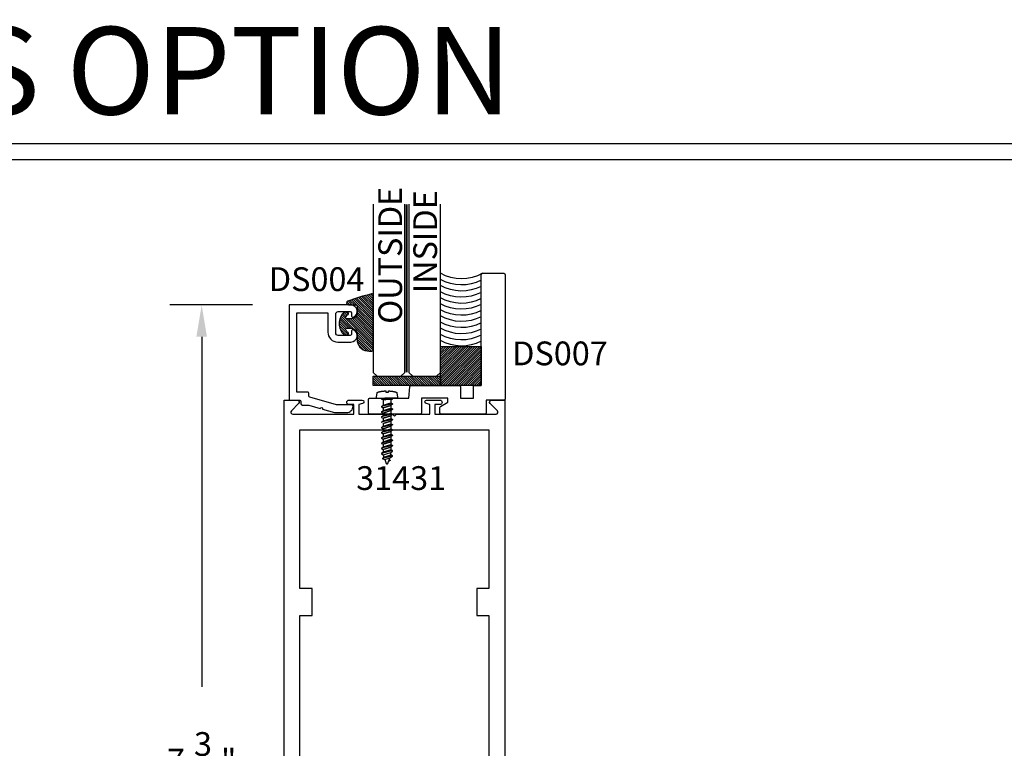
# Model space of a CAD drawing. Units: inches. Extents: x 85.2 to 163.1, y 517.9 to 552.6.
# Drawn here: x 100.3 to 108.1, y 540.3 to 546 of the extents above; entities that cross this region are included whole.
import ezdxf

# ---------------------------------------------------------------- set-up
doc = ezdxf.new("R2010")
doc.units = ezdxf.units.IN
doc.header["$LTSCALE"] = 0.5
doc.header["$MEASUREMENT"] = 0
doc.linetypes.add('HIDDEN2', pattern=[0.1875, 0.125, -0.0625])
for name, color, linetype in [('Arcadia-Dim', 4, 'Continuous'), ('Arcadia-Hidden', 1, 'HIDDEN2'), ('Arcadia-Profile', 5, 'Continuous'), ('Arcadia-Shade', 8, 'Continuous'), ('Arcadia-Text', 3, 'Continuous')]:
    doc.layers.add(name, color=color, linetype=linetype)
doc.styles.get("Standard").update_dxf_attribs({"font": 'ARIALN.TTF'})
doc.dimstyles.get("Standard").update_dxf_attribs({"dimscale": 0, "dimtxt": 0.046875, "dimasz": 0.0625, "dimexe": 0.0625, "dimexo": 0.0625, "dimgap": 0.09, "dimtad": 0, "dimtih": 1, "dimtoh": 1, "dimdec": 4, "dimzin": 0, "dimdsep": 46, "dimlunit": 4, "dimtxsty": 'Standard', "dimcen": 0.046875, "dimadec": 0, "dimazin": 0, "dimtfac": 1, "dimtdec": 4, "dimtofl": 0, "dimtmove": 0, "dimatfit": 3, "dimfxl": 1, "dimtolj": 1, "dimtzin": 0, "dimarcsym": 0})

# ---------------------------------------------------------------- blocks, each defined once
blk = doc.blocks.new('E-150MOD')
at = {"layer": 'Arcadia-Shade', "lineweight": -3}
h = blk.add_hatch(dxfattribs=at)
h.set_pattern_fill('ANSI31', color=256, scale=0.1, style=0)
h.set_pattern_definition([(45, (-0.138567264803946, 0.0239117308240513), (-0.008838834764831844, 0.008838834764831846), [])])
edge = h.paths.add_edge_path()
edge.add_line((0.2307305913625512, 0.1184704544556859), (0.202291955919371, 0.1184704544556872))
edge.add_arc((0.2022919559193711, 0.1278042520424739), 0.009333797586786735, 126.6780053634676, 269.9999999999995, ccw=False)
edge.add_arc((0.1429581583326799, 0.207470454455787), 0.09000000000002364, 306.6780053633725, 323.576426357604)
edge.add_arc((0.2073301242805562, 0.1599704544556878), 0.009999999999998828, 323.5764263576871, 450.0000000000202)
edge.add_line((0.2073301242805527, 0.1699704544556866), (0.1749999999999971, 0.169970454455686))
edge.add_arc((0.1749999999999987, 0.1199704544556874), 0.04999999999999859, 90.00000000000178, 180.0000000000028)
edge.add_line((0.1250000000000001, 0.119970454455685), (0.1250000000000007, 0.06590494055066065))
edge.add_arc((0.03705936094815594, 0.07866866056669672), 0.08886207596885527, 266.2190256176107, 351.74174670046614, ccw=False)
edge.add_line((0.0311995675385823, -0.009999999999998004), (0.01000000000000151, -0.01))
edge.add_arc((0.01000000000000075, 7.528699885739343e-16), 0.01000000000000075, 180.0000000000043, 270.0000000000043, ccw=False)
edge.add_line((0, 0), (0, 0.4305641256404996))
edge.add_arc((0.009999999999999003, 0.4305641256405004), 0.009999999999999003, 77.99937774415321, 180.0000000000044, ccw=False)
edge.add_arc((-0.3507727045260797, -1.107357734935953), 1.589668855323815, 69.71688305471389, 76.80556558053468, ccw=False)
edge.add_arc((0.1947457635950655, 0.3698040499677627), 0.01500000000000086, -90.00000000001302, 68.26389573529048, ccw=False)
edge.add_line((0.1947457635950621, 0.3548040499677619), (0.1349999999999979, 0.3548040499677614))
edge.add_arc((0.1349999999999979, 0.3448040499677614), 0.01000000000000001, 90, 180)
edge.add_line((0.1249999999999979, 0.3448040499677614), (0.1250000000000001, 0.2949704544556848))
edge.add_arc((0.1750000000000003, 0.2949704544556861), 0.05000000000000021, 180.0000000000014, 270.0000000000005)
edge.add_line((0.1750000000000007, 0.2449704544556859), (0.2073301242805527, 0.2449704544556874))
edge.add_arc((0.2073301242805421, 0.2549704544556661), 0.009999999999978748, 270.0000000000609, 396.4235736423736)
edge.add_arc((0.1429581583325789, 0.2074704544556889), 0.09000000000000104, 36.42357364230737, 53.32199463653551)
edge.add_arc((0.2022919559193708, 0.2871366568689003), 0.009333797586788007, 89.99999999999858, 233.3219946365503, ccw=False)
edge.add_line((0.202291955919371, 0.2964704544556884), (0.2307305913625512, 0.2964704544556882))
edge.add_arc((0.1429581583325827, 0.2074704544556871), 0.1250000000000021, -45.39787468375329, 45.39787468375329, ccw=False)
at = {"layer": 'Arcadia-Profile'}
blk.add_lwpolyline([(0.2307305913625512, 0.1184704544556859), (0.202291955919371, 0.1184704544556872, -0.7220322426225168), (0.1967167169756805, 0.1352900043835457, 0.07386718171687884), (0.215376620024047, 0.1540329544556911, 0.6153459029250179), (0.2073301242805527, 0.1699704544556866), (0.1749999999999971, 0.169970454455686, 0.4142135623731001), (0.1250000000000001, 0.119970454455685), (0.1250000000000007, 0.06590494055066065, -0.3915067863019581), (0.0311995675385823, -0.009999999999998004), (0.01000000000000151, -0.01, -0.414213562373095), (0, 0), (0, 0.4305641256404996, -0.4769788655072018), (0.01207922313892607, 0.4403455790671917, -0.03094007962028958), (0.2003007460826568, 0.3837375409001378, -0.8262721402126099), (0.1947457635950621, 0.3548040499677619), (0.1349999999999979, 0.3548040499677614, 0.414213562373095), (0.1249999999999979, 0.3448040499677614), (0.1250000000000001, 0.2949704544556848, 0.41421356237309), (0.1750000000000007, 0.2449704544556859), (0.2073301242805527, 0.2449704544556874, 0.6153459029248967), (0.2153766200240104, 0.2609079544556595, 0.07386718171686407), (0.1967167169756818, 0.2796509045278258, -0.7220322426226498), (0.202291955919371, 0.2964704544556884), (0.2307305913625512, 0.2964704544556882, -0.418287269326214)], format="xyb", close=True, dxfattribs=at)
blk = doc.blocks.new('AssemblyScrew1')
at = {"layer": 'Arcadia-Hidden', "lineweight": -3}
for p, q in [((-0.5189193811606856, 3.999999876214133e-06), (-0.518898938612665, 0.0005055999998830885)), ((-0.518898938612665, -0.0004976000000169734), (-0.5189193811606856, 3.999999876214133e-06)), ((-0.518898938612665, 0.0005055999998830885), (-0.51883774652066, 0.001003999999966254)), ((-0.51883774652066, 0.001003999999966254), (-0.5187362105606894, 0.001495999999974629)), ((-0.5187362105606894, 0.001495999999974629), (-0.5185950040006446, 0.001977599999918311)), ((-0.5185950040006446, 0.001977599999918311), (-0.5184150631606599, 0.002446399999939786)), ((-0.5184150631606599, 0.002446399999939786), (-0.5181975807606705, 0.002898799999911716)), ((-0.5181975807606705, 0.002898799999911716), (-0.51794399916065, 0.003332399999976587)), ((-0.51794399916065, 0.003332399999976587), (-0.5176559991606382, 0.003743599999893377)), ((-0.5176559991606382, 0.003743599999893377), (-0.5173354907606154, 0.004129999999918255)), ((-0.5173354907606154, 0.004129999999918255), (-0.5169845987607005, 0.004489199999966331)), ((-0.5169845987607005, 0.004489199999966331), (-0.5166056499606384, 0.004818799999952716)), ((-0.5166056499606384, 0.004818799999952716), (-0.5162011563606939, 0.005116399999906207)), ((-0.5162011563606939, 0.005116399999906207), (-0.5157737999606979, 0.005379999999945539)), ((-0.5157737999606979, 0.005379999999945539), (-0.5153264147606933, 0.005607599999962076)), ((-0.5153264147606933, 0.005607599999962076), (-0.5148619651606623, 0.005798399999889625)), ((-0.5148619651606623, 0.005798399999889625), (-0.4711150611606172, 0.02172119999988809)), ((-0.4922114091606886, 0.02429159999996955), (-0.5002884571606501, 0.01110279999988961)), ((-0.4921332891606767, 0.024409599999899), (-0.4922114091606886, 0.02429159999996955)), ((-0.4920472131606743, 0.02452239999990979), (-0.4921332891606767, 0.024409599999899)), ((-0.4919535891606301, 0.02462879999995948), (-0.4920472131606743, 0.02452239999990979)), ((-0.4918528611606234, 0.02472839999995813), (-0.4919535891606301, 0.02462879999995948)), ((-0.4917455091606371, 0.02482079999992948), (-0.4918528611606234, 0.02472839999995813)), ((-0.4916320411606989, 0.02490559999989728), (-0.4917455091606371, 0.02482079999992948)), ((-0.4915129971606689, 0.02498239999988527), (-0.4916320411606989, 0.02490559999989728)), ((-0.4913889411606647, 0.02505079999991722), (-0.4915129971606689, 0.02498239999988527)), ((-0.4912604691606361, 0.02511079999987942), (-0.4913889411606647, 0.02505079999991722)), ((-0.4911281811606614, 0.02516159999993306), (-0.4912604691606361, 0.02511079999987942)), ((-0.4909927171606796, 0.02520279999987451), (-0.4911281811606614, 0.02516159999993306)), ((-0.4908547091606579, 0.02523519999988366), (-0.4909927171606796, 0.02520279999987451)), ((-0.4907148211606795, 0.02525759999991806), (-0.4908547091606579, 0.02523519999988366)), ((-0.4905737171606575, 0.02527039999995395), (-0.4907148211606795, 0.02525759999991806)), ((-0.4904320611606749, 0.02527319999990141), (-0.4905737171606575, 0.02527039999995395)), ((-0.4902905371606607, 0.0252667999999403), (-0.4904320611606749, 0.02527319999990141)), ((-0.4901498051606268, 0.02525039999989076), (-0.4902905371606607, 0.0252667999999403)), ((-0.4900105451606578, 0.02522399999998015), (-0.4901498051606268, 0.02525039999989076)), ((-0.4898734091606798, 0.02518839999993361), (-0.4900105451606578, 0.02522399999998015)), ((-0.4897390571607048, 0.02514359999997851), (-0.4898734091606798, 0.02518839999993361)), ((-0.4896081211606997, 0.02508919999991122), (-0.4897390571607048, 0.02514359999997851)), ((-0.4894812251606595, 0.02502639999988787), (-0.4896081211606997, 0.02508919999991122)), ((-0.4893589771606912, 0.02495479999993222), (-0.4894812251606595, 0.02502639999988787)), ((-0.4892419491606574, 0.02487479999990683), (-0.4893589771606912, 0.02495479999993222)), ((-0.4891307011606614, 0.02478719999987788), (-0.4892419491606574, 0.02487479999990683)), ((-0.4890257651607044, 0.02469199999995908), (-0.4891307011606614, 0.02478719999987788)), ((-0.488927637160657, 0.02458959999989929), (-0.4890257651607044, 0.02469199999995908)), ((-0.4888367811606713, 0.0244807999998784), (-0.488927637160657, 0.02458959999989929)), ((-0.4887536291606693, 0.0243663999999626), (-0.4888367811606713, 0.0244807999998784)), ((-0.4886785811606842, 0.02424599999994825), (-0.4887536291606693, 0.0243663999999626)), ((-0.4844227571607007, 0.01687759999992977), (-0.4886785811606842, 0.02424599999994825)), ((-0.4830645651607028, -0.01736400000004323), (-0.4711150611606172, 0.02172119999988809)), ((-0.4548964611606721, 0.04316919999996571), (-0.475253021160654, -0.03642920000004324)), ((-0.4711150611606172, 0.02172119999988809), (-0.4579797011606388, 0.04316919999996571)), ((-0.4645679011606489, -0.02409600000009959), (-0.447773341160655, 0.03083639999988463)), ((-0.4579797011606388, 0.04316919999996571), (-0.4548964611606721, 0.04316919999996571)), ((-0.4548964611606721, 0.04316919999996571), (-0.447773341160655, 0.03083639999988463)), ((-0.447773341160655, 0.03083639999988463), (-0.4272184611606917, 0.03083639999988463)), ((-0.4460712611606823, -0.03082840000001852), (-0.4272184611606917, 0.03083639999988463)), ((-0.4137866611606569, 0.04316919999996571), (-0.4358649011606417, -0.0431612000000996)), ((-0.4272184611606917, 0.03083639999988463), (-0.4168698611606487, 0.04316919999996571)), ((-0.4066635411606967, 0.03083639999988463), (-0.4255163411606304, -0.03082840000001852)), ((-0.4168698611606487, 0.04316919999996571), (-0.4137866611606569, 0.04316919999996571)), ((-0.4137866611606569, 0.04316919999996571), (-0.4066635411606967, 0.03083639999988463)), ((-0.3861086211607017, 0.03083639999988463), (-0.4066635411606967, 0.03083639999988463)), ((-0.3861086211607017, 0.03083639999988463), (-0.4049614211606354, -0.03082840000001852)), ((-0.4049614211606354, -0.03082840000001852), (-0.3861086211607017, 0.03083639999988463)), ((-0.3726768211606668, 0.04316919999996571), (-0.3947551011606265, -0.0431612000000996)), ((-0.3757600611606904, 0.04316919999996571), (-0.3861086211607017, 0.03083639999988463)), ((-0.3844065411606721, -0.03082840000001852), (-0.3655537411606815, 0.03083639999988463)), ((-0.3726768211606668, 0.04316919999996571), (-0.3757600611606904, 0.04316919999996571)), ((-0.3655537411606815, 0.03083639999988463), (-0.3726768211606668, 0.04316919999996571)), ((-0.3449988211607433, 0.03083639999988463), (-0.3655537411607384, 0.03083639999988463)), ((-0.3449988211607433, 0.03083639999988463), (-0.363851621160677, -0.03082840000001852)), ((-0.363851621160677, -0.03082840000001852), (-0.3449988211607433, 0.03083639999988463)), ((-0.3315670211607085, 0.04316919999996571), (-0.3536453011606682, -0.0431612000000996)), ((-0.334650261160732, 0.04316919999996571), (-0.3449988211607433, 0.03083639999988463)), ((-0.3432967411607137, -0.03082840000001852), (-0.3244439411607232, 0.03083639999988463)), ((-0.3315670211607085, 0.04316919999996571), (-0.334650261160732, 0.04316919999996571)), ((-0.3244439411607232, 0.03083639999988463), (-0.3315670211607085, 0.04316919999996571)), ((-0.303889021160785, 0.03083639999988463), (-0.32444394116078, 0.03083639999988463)), ((-0.303889021160785, 0.03083639999988463), (-0.3227418211607187, -0.03082840000001852)), ((-0.3227418211607187, -0.03082840000001852), (-0.303889021160785, 0.03083639999988463)), ((-0.2904572211607501, 0.04316919999996571), (-0.3125355011607098, -0.0431612000000996)), ((-0.2935404611607737, 0.04316919999996571), (-0.303889021160785, 0.03083639999988463)), ((-0.3021869411607554, -0.03082840000001852), (-0.2833341411607648, 0.03083639999988463)), ((-0.2904572211607501, 0.04316919999996571), (-0.2935404611607737, 0.04316919999996571)), ((-0.2833341411607648, 0.03083639999988463), (-0.2904572211607501, 0.04316919999996571)), ((-0.2627792211608266, 0.03083639999988463), (-0.2833341411608217, 0.03083639999988463)), ((-0.2627792211608266, 0.03083639999988463), (-0.2816320211607604, -0.03082840000001852)), ((-0.2816320211607604, -0.03082840000001852), (-0.2627792211608266, 0.03083639999988463)), ((-0.2493474211607918, 0.04316919999996571), (-0.2714257011607515, -0.0431612000000996)), ((-0.2524306611608154, 0.04316919999996571), (-0.2627792211608266, 0.03083639999988463)), ((-0.2610771411607971, -0.03082840000001852), (-0.2422243411608065, 0.03083639999988463)), ((-0.2493474211607918, 0.04316919999996571), (-0.2524306611608154, 0.04316919999996571)), ((-0.2422243411608065, 0.03083639999988463), (-0.2493474211607918, 0.04316919999996571)), ((-0.2216694211608683, 0.03083639999988463), (-0.2422243411608633, 0.03083639999988463)), ((-0.2216694211608683, 0.03083639999988463), (-0.240522221160802, -0.03082840000001852)), ((-0.240522221160802, -0.03082840000001852), (-0.2216694211608683, 0.03083639999988463)), ((-0.2082376211608334, 0.04316919999996571), (-0.2303159011607931, -0.0431612000000996)), ((-0.211320861160857, 0.04316919999996571), (-0.2216694211608683, 0.03083639999988463)), ((-0.2199673411608387, -0.03082840000001852), (-0.2011145411608481, 0.03083639999988463)), ((-0.2082376211608334, 0.04316919999996571), (-0.211320861160857, 0.04316919999996571)), ((-0.2011145411608481, 0.03083639999988463), (-0.2082376211608334, 0.04316919999996571)), ((-0.1805596211608531, 0.03083639999988463), (-0.2011145411608481, 0.03083639999988463)), ((-0.1805596211608531, 0.03083639999988463), (-0.1994124211607868, -0.03082840000001852)), ((-0.1994124211607868, -0.03082840000001852), (-0.1805596211608531, 0.03083639999988463)), ((-0.1671278211608183, 0.04316919999996571), (-0.189206101160778, -0.0431612000000996)), ((-0.1702110611608418, 0.04316919999996571), (-0.1805596211608531, 0.03083639999988463)), ((-0.1788575411608235, -0.03082840000001852), (-0.160004741160833, 0.03083639999988463)), ((-0.1671278211608183, 0.04316919999996571), (-0.1702110611608418, 0.04316919999996571)), ((-0.160004741160833, 0.03083639999988463), (-0.1671278211608183, 0.04316919999996571)), ((-0.1394498211608948, 0.03083639999988463), (-0.1600047411608898, 0.03083639999988463)), ((-0.1394498211608948, 0.03083639999988463), (-0.1583026211608285, -0.03082840000001852)), ((-0.1583026211608285, -0.03082840000001852), (-0.1394498211608948, 0.03083639999988463)), ((-0.1260180211608599, 0.04316919999996571), (-0.1480963011608196, -0.0431612000000996)), ((-0.1291012611608835, 0.04316919999996571), (-0.1394498211608948, 0.03083639999988463)), ((-0.1377477411608652, -0.03082840000001852), (-0.1188949411608746, 0.03083639999988463)), ((-0.1260180211608599, 0.04316919999996571), (-0.1291012611608835, 0.04316919999996571)), ((-0.1188949411608746, 0.03083639999988463), (-0.1260180211608599, 0.04316919999996571)), ((-0.09834002116093643, 0.03083639999988463), (-0.1188949411609315, 0.03083639999988463)), ((-0.09834002116093643, 0.03083639999988463), (-0.1171928211608702, -0.03082840000001852)), ((-0.1171928211608702, -0.03082840000001852), (-0.09834002116093643, 0.03083639999988463)), ((-0.08490822116090158, 0.04316919999996571), (-0.1069865011608613, -0.0431612000000996)), ((-0.08799146116092516, 0.04316919999996571), (-0.09834002116093643, 0.03083639999988463)), ((-0.09663794116090685, -0.03082840000001852), (-0.07778514116091628, 0.03083639999988463)), ((-0.08490822116090158, 0.04316919999996571), (-0.08799146116092516, 0.04316919999996571)), ((-0.07778514116091628, 0.03083639999988463), (-0.08490822116090158, 0.04316919999996571)), ((-0.05723022116097809, 0.03083639999988463), (-0.07778514116097313, 0.03083639999988463)), ((-0.05723022116097809, 0.03083639999988463), (-0.07608302116091181, -0.03082840000001852)), ((-0.07608302116091181, -0.03082840000001852), (-0.05723022116097809, 0.03083639999988463)), ((-0.04379842116094324, 0.04316919999996571), (-0.06587670116090294, -0.0431612000000996)), ((-0.04688166116096681, 0.04316919999996571), (-0.05723022116097809, 0.03083639999988463)), ((-0.05552814116094851, -0.03082840000001852), (-0.03667534116095794, 0.03083639999988463)), ((-0.04379842116094324, 0.04316919999996571), (-0.04688166116096681, 0.04316919999996571)), ((-0.03667534116095794, 0.03083639999988463), (-0.04379842116094324, 0.04316919999996571)), ((-0.008633079999981419, 0.03083639999988463), (-0.03667534116095794, 0.03083639999988463)), ((-0.51883774652066, -0.000996000000100139), (-0.518898938612665, -0.0004976000000169734)), ((-0.5187362105606894, -0.001487600000018574), (-0.51883774652066, -0.000996000000100139)), ((-0.5185950040006446, -0.001969600000052196), (-0.5187362105606894, -0.001487600000018574)), ((-0.5184150631606599, -0.002438400000073671), (-0.5185950040006446, -0.001969600000052196)), ((-0.5181975807606705, -0.002890800000045601), (-0.5184150631606599, -0.002438400000073671)), ((-0.51794399916065, -0.003324400000110472), (-0.5181975807606705, -0.002890800000045601)), ((-0.5176559991606382, -0.003735600000027262), (-0.51794399916065, -0.003324400000110472)), ((-0.5173354907606154, -0.00412200000005214), (-0.5176559991606382, -0.003735600000027262)), ((-0.5169845987607005, -0.004481200000100216), (-0.5173354907606154, -0.00412200000005214)), ((-0.5166056499606384, -0.004810800000086601), (-0.5169845987607005, -0.004481200000100216)), ((-0.5162011563606939, -0.005108400000040092), (-0.5166056499606384, -0.004810800000086601)), ((-0.5157737999606979, -0.005372000000079424), (-0.5162011563606939, -0.005108400000040092)), ((-0.5153264147606933, -0.005599600000095961), (-0.5157737999606979, -0.005372000000079424)), ((-0.5148619651606623, -0.00579040000002351), (-0.5153264147606933, -0.005599600000095961)), ((-0.4830645651607028, -0.01736400000004323), (-0.5148619651606623, -0.00579040000002351)), ((-0.4783362611606208, -0.03642920000004324), (-0.4830645651607028, -0.01736400000004323)), ((-0.4749164611606602, -0.03642920000004324), (-0.4783362611606208, -0.03642920000004324)), ((-0.4645679011606489, -0.02409600000009959), (-0.4749164611606602, -0.03642920000004324)), ((-0.4460712611606823, -0.03082840000001852), (-0.4645679011606489, -0.02409600000009959)), ((-0.4389481411606653, -0.0431612000000996), (-0.4460712611606823, -0.03082840000001852)), ((-0.4358649011606417, -0.0431612000000996), (-0.4389481411606653, -0.0431612000000996)), ((-0.4255163411606304, -0.03082840000001852), (-0.4358649011606417, -0.0431612000000996)), ((-0.4049614211606354, -0.03082840000001852), (-0.4255163411606304, -0.03082840000001852)), ((-0.3978383411606501, -0.0431612000000996), (-0.4049614211606354, -0.03082840000001852)), ((-0.3947551011606265, -0.0431612000000996), (-0.3978383411606501, -0.0431612000000996)), ((-0.3947551011606265, -0.0431612000000996), (-0.3844065411606721, -0.03082840000001852)), ((-0.363851621160677, -0.03082840000001852), (-0.3844065411606721, -0.03082840000001852)), ((-0.3567285411606917, -0.0431612000000996), (-0.363851621160677, -0.03082840000001852)), ((-0.3536453011606682, -0.0431612000000996), (-0.3567285411606917, -0.0431612000000996)), ((-0.3536453011606682, -0.0431612000000996), (-0.3432967411607137, -0.03082840000001852)), ((-0.3227418211607187, -0.03082840000001852), (-0.3432967411607137, -0.03082840000001852)), ((-0.3156187411607334, -0.0431612000000996), (-0.3227418211607187, -0.03082840000001852)), ((-0.3125355011607098, -0.0431612000000996), (-0.3156187411607334, -0.0431612000000996)), ((-0.3125355011607098, -0.0431612000000996), (-0.3021869411607554, -0.03082840000001852)), ((-0.2816320211607604, -0.03082840000001852), (-0.3021869411607554, -0.03082840000001852)), ((-0.2745089411607751, -0.0431612000000996), (-0.2816320211607604, -0.03082840000001852)), ((-0.2714257011607515, -0.0431612000000996), (-0.2745089411607751, -0.0431612000000996)), ((-0.2714257011607515, -0.0431612000000996), (-0.2610771411607971, -0.03082840000001852)), ((-0.240522221160802, -0.03082840000001852), (-0.2610771411607971, -0.03082840000001852)), ((-0.2333991411608167, -0.0431612000000996), (-0.240522221160802, -0.03082840000001852)), ((-0.2303159011607931, -0.0431612000000996), (-0.2333991411608167, -0.0431612000000996)), ((-0.2303159011607931, -0.0431612000000996), (-0.2199673411608387, -0.03082840000001852)), ((-0.1994124211607868, -0.03082840000001852), (-0.2199673411607819, -0.03082840000001852)), ((-0.189206101160778, -0.0431612000000996), (-0.1922893411608015, -0.0431612000000996)), ((-0.189206101160778, -0.0431612000000996), (-0.1788575411608235, -0.03082840000001852)), ((-0.1583026211608285, -0.03082840000001852), (-0.1788575411608235, -0.03082840000001852)), ((-0.1511795411608432, -0.0431612000000996), (-0.1583026211608285, -0.03082840000001852)), ((-0.1480963011608196, -0.0431612000000996), (-0.1511795411608432, -0.0431612000000996)), ((-0.1480963011608196, -0.0431612000000996), (-0.1377477411608652, -0.03082840000001852)), ((-0.1171928211608702, -0.03082840000001852), (-0.1377477411608652, -0.03082840000001852)), ((-0.1100697411608849, -0.0431612000000996), (-0.1171928211608702, -0.03082840000001852)), ((-0.1069865011608613, -0.0431612000000996), (-0.1100697411608849, -0.0431612000000996)), ((-0.1069865011608613, -0.0431612000000996), (-0.09663794116090685, -0.03082840000001852)), ((-0.07608302116091181, -0.03082840000001852), (-0.09663794116090685, -0.03082840000001852)), ((-0.06895994116092652, -0.0431612000000996), (-0.07608302116091181, -0.03082840000001852)), ((-0.06587670116090294, -0.0431612000000996), (-0.06895994116092652, -0.0431612000000996)), ((-0.06587670116090294, -0.0431612000000996), (-0.05552814116094851, -0.03082840000001852)), ((-0.008633079999981419, -0.03082840000001852), (-0.05552814116089166, -0.03082840000001852))]:
    blk.add_line(p, q, dxfattribs=at)
blk.add_lwpolyline([(0.05727792000004683, 0.01245279999989179), (0.05718464000000267, 0.01445439999997689), (0.05707744000000048, 0.01645479999990584), (0.05695639999999003, 0.01845479999997224), (0.05682147999999643, 0.02045399999997244), (0.05667268000001968, 0.02245199999993019), (0.05651004000003468, 0.02444879999995919), (0.05633355999998457, 0.026444799999922), (0.05614323999998305, 0.02843919999997979), (0.055939120000005, 0.03043239999988145), (0.05572115999996186, 0.03242439999996805), (0.05548936000002413, 0.034414399999946), (0.05524380000002793, 0.03640279999990526), (0.05498443999999836, 0.0383895999999595), (0.05471131999996715, 0.04037439999990511), (0.05442443999999114, 0.04235759999994571), (0.05412380000001349, 0.04433839999990141), (0.05380944000000909, 0.04631719999997586), (0.05348140000000967, 0.04829359999996541), (0.05313960000000861, 0.05026799999996001), (0.05278415999998742, 0.05223959999989347), (0.05241504000002806, 0.05420879999996941), (0.05203224000001683, 0.05617559999996047), (0.0516358400000172, 0.05813959999989038), (0.05122584000002917, 0.06010079999987283), (0.05080223999999589, 0.06205919999990783), (0.05036503999997421, 0.06401439999990544), (0.0499143200000276, 0.06596679999995558), (0.04945004000001063, 0.0679155999998784), (0.04897227999998677, 0.06986159999996744), (0.04886212000002388, 0.07026919999987058), (0.04873600000001943, 0.070671999999945), (0.04859404000001177, 0.07106999999996333), (0.04843651999999565, 0.07146159999990687), (0.04826372000002266, 0.0718467999998893), (0.04807584000002407, 0.07222519999993438), (0.04787320000002637, 0.07259559999988596), (0.04765611999999919, 0.0729575999998815), (0.04742492000002585, 0.07331079999994472), (0.04717995999999403, 0.07365479999987201), (0.04692163999999366, 0.07398879999993824), (0.046650360000001, 0.07431239999993977), (0.04636651999999231, 0.07462519999990036), (0.04607060000000729, 0.07492639999998119), (0.04576303999999709, 0.07521559999997862), (0.04544427999996969, 0.07549279999989267), (0.04511487999997144, 0.07575679999990825), (0.04477531999998519, 0.07600759999991169), (0.04442611999996871, 0.07624519999990298), (0.04406783999996833, 0.07646839999995336), (0.04370099999999866, 0.0766775999999254), (0.04332623999999896, 0.07687239999995654), (0.04294407999998384, 0.07705199999998058), (0.04255511999997452, 0.07721639999988383), (0.04216003999999884, 0.07736519999991742), (0.04175936000001457, 0.07749839999996766), (0.0413537200000178, 0.0776155999999446), (0.04094380000003639, 0.0777171999999382), (0.04053020000003471, 0.077801999999906), (0.04011356000000887, 0.0778707999999142), (0.01022455999998328, 0.08219199999996363), (0, 0.08219199999996363), (0, -0.08219200000007731), (0.01022455999998328, -0.08219200000007731), (0.04011356000000887, -0.07787080000002788), (0.04053020000003471, -0.07780200000001969), (0.04094380000003639, -0.07771720000005189), (0.0413537200000178, -0.0776156000000583), (0.04175936000001457, -0.07749840000008135), (0.04216003999999884, -0.07736520000003111), (0.04255511999997452, -0.07721640000011121), (0.04294407999998384, -0.07705200000009427), (0.04332623999999896, -0.07687240000007023), (0.04370099999999866, -0.07667760000003909), (0.04406783999996833, -0.07646840000006705), (0.04442611999996871, -0.07624520000001667), (0.04477531999998519, -0.07600760000002538), (0.04511487999997144, -0.07575680000002194), (0.04544427999996969, -0.07549280000012004), (0.04576303999999709, -0.07521560000009231), (0.04607060000000729, -0.07492640000009487), (0.04636651999999231, -0.07462520000012773), (0.046650360000001, -0.07431240000005346), (0.04692163999999366, -0.07398880000005192), (0.04717995999999403, -0.07365480000009939), (0.04742492000002585, -0.07331080000005841), (0.04765611999999919, -0.07295760000010887), (0.04787320000002637, -0.07259560000011334), (0.04807584000002407, -0.07222520000004806), (0.04826372000002266, -0.07184680000011667), (0.04843651999999565, -0.07146160000002055), (0.04859404000001177, -0.07107000000007702), (0.04873600000001943, -0.07067200000005869), (0.04886212000002388, -0.07026920000009795), (0.04897227999998677, -0.06986160000008113), (0.04945204000000558, -0.06790760000012597), (0.04991816000000426, -0.06595040000001973), (0.05037060000000793, -0.06399000000010346), (0.05080944000002319, -0.06202640000003612), (0.0512345600000117, -0.06006000000002132), (0.05164595999997346, -0.05809040000008281), (0.05204364000002215, -0.05611800000008316), (0.05242759999998725, -0.0541432000001123), (0.05279780000000756, -0.0521656000000803), (0.05315419999999449, -0.05018520000010085), (0.0534968000000049, -0.04820280000012644), (0.05382556000000704, -0.0462176000000909), (0.05414052000003267, -0.0442304000000604), (0.05444163999999319, -0.04224120000003495), (0.05472887999997056, -0.04025000000012824), (0.05500227999999652, -0.03825640000002295), (0.0552617600000076, -0.03626120000012634), (0.0555073200000038, -0.03426440000009734), (0.05573900000001686, -0.03226600000004964), (0.05595671999998331, -0.03026560000012068), (0.05616055999996661, -0.02826400000003559), (0.0563504000000421, -0.02626120000002174), (0.05652631999998903, -0.02425680000010288), (0.05668828000000303, -0.02225120000002789), (0.05683623999999554, -0.02024480000011408), (0.05697023999999828, -0.01823720000004414), (0.05709028000001126, -0.01622880000002169), (0.05719628000002785, -0.01421960000004674), (0.05728831999999784, -0.01220960000011928), (0.05736636000000317, -0.01019920000010188), (0.04713608000002978, -0.01019920000010188), (0.04713608000002978, 0.01045079999994414), (0.05735736000002589, 0.01045079999994414)], close=True, dxfattribs=at)
for points in [[(-0.008633079999981419, -0.04334160000007614), (-0.008633079999981419, 0.04316919999996571), (0, 0.04316919999996571)], [(0, -0.04334160000007614), (0, 0.04334959999994226)], [(0, -0.0431612000000996), (-0.008963440000002265, -0.0431612000000996)]]:
    blk.add_lwpolyline(points, dxfattribs=at)
blk = doc.blocks.new('*D40')
at = {"layer": 'Arcadia-Dim', "color": 0, "lineweight": -2, "transparency": 16777216}
for p, q in [((102.1584087153988, 543.7941649643346), (101.5078094135903, 543.7941649643346)), ((101.7578094135903, 543.5441649643346), (101.7578094135903, 540.7832401069538)), ((101.7578094135903, 536.8568855087818), (101.7578094135903, 539.6178103661625)), ((101.9151799448813, 536.6068855087818), (101.5078094135903, 536.6068855087818))]:
    blk.add_line(p, q, dxfattribs=at)
at = {"layer": 'Arcadia-Dim', "color": 0, "lineweight": -3, "transparency": 16777216}
for points in [[(101.7161427469237, 543.5441649643346), (101.799476080257, 543.5441649643346), (101.7578094135903, 543.7941649643346)], [(101.7161427469237, 536.8568855087818), (101.799476080257, 536.8568855087818), (101.7578094135903, 536.6068855087818)]]:
    blk.add_solid(points, dxfattribs=at)
at = {"layer": 'Defpoints', "lineweight": -3, "transparency": 16777216}
for p in [(101.7578094135903, 543.7941649643346), (102.4084087153988, 543.7941649643346, 2.465790770178611e-08), (102.1651799448813, 536.6068855087818)]:
    blk.add_point(p, dxfattribs=at)
at = {"layer": 'Arcadia-Dim', "color": 0, "transparency": 16777216, "insert": (101.7578094135903, 540.2005252365582), "char_height": 0.1875, "attachment_point": 5}
blk.add_mtext('\\A1;7{\\H1.000000x;\\S3/16;}"', dxfattribs=at)
blk = doc.blocks.new('Tape-seal-9-16')
at = {"layer": 'Arcadia-Shade'}
h = blk.add_hatch(dxfattribs=at)
h.set_pattern_fill('ANSI31', color=256, scale=0.1, angle=-90.00000000000001, style=0)
h.set_pattern_definition([(315, (-1.565666169999986, 14.56245150000007), (0.008838834764831847, 0.008838834764831842), [])])
h.paths.add_polyline_path([(-0.3216804000858247, 0), (-0.3216804000858247, -0.3083692119414536), (0, -0.3083692119414536), (0, 0)])
at = {"layer": 'Arcadia-Profile'}
blk.add_lwpolyline([(-0.3216804000858247, 0), (-0.3216804000858247, -0.3083692119414536), (0, -0.3083692119414536), (0, 0)], close=True, dxfattribs=at)
blk.add_arc((-0.155840200042917, -1.180927764322298), 0.3392288514367695, 60.73339361690962, 119.2666063830903, dxfattribs=at)
at = {"layer": 'Arcadia-Shade'}
for centre, start in [((-0.1552173121700482, -0.6528877377998235), 62.97589639768837), ((-0.1552173121700482, -0.7013302875467609), 62.97589639768837), ((-0.1552173121700482, -0.7497728372936983), 62.97589639768837), ((-0.1552173121700482, -0.7982153870407493), 62.97589639768837), ((-0.1552173121700483, -0.8466579367878004), 62.97589639768836), ((-0.1552173121700483, -0.8951004865347378), 62.97589639768836), ((-0.1552173121700483, -0.9435430362816752), 62.97589639768836), ((-0.1552173121700483, -0.9895414067489348), 62.97589639768836), ((-0.1552173121700483, -1.037983956495986), 62.97589639768836), ((-0.1552173121700483, -1.086426506243037), 62.97589639768836), ((-0.1552173121700483, -1.134869055989974), 62.97589639768836)]:
    blk.add_arc(centre, 0.3416134859103711, start, 119.1622805684514, dxfattribs=at)
blk = doc.blocks.new('*U94')
at = {"layer": 'Arcadia-Hidden', "const_width": 0.015625}
blk.add_lwpolyline([(0.03125000000035338, -5.284661597215745e-14), (1.357413963433853, -5.595524044110789e-14)], dxfattribs=at)
at = {"layer": 'Arcadia-Profile'}
for points in [[(1.357413963433853, 0.01562500000029576), (0.03125000000035338, 0.0156250000002971), (3.533839887381873e-13, 0.0468750000002971), (3.533839887381873e-13, 0.2343750000002971), (0.03125000000035338, 0.2656250000002971), (1.357413963433853, 0.265625000000294)], [(1.3574139634335, -0.2656250000002975), (0.03124999999999989, -0.2656250000002962), (-1.110223024625157e-16, -0.2343750000002962), (-1.110223024625157e-16, -0.04687500000029621), (0.03124999999999989, -0.01562500000029621), (1.3574139634335, -0.01562500000029932)]]:
    blk.add_lwpolyline(points, dxfattribs=at)

msp = doc.modelspace()

# ---------------------------------------------------------------- hatches: boundary and pattern name
at = {"layer": 'Arcadia-Shade'}
h = msp.add_hatch(dxfattribs=at)
h.set_pattern_fill('ANSI31', color=256, scale=0.1, angle=-90.00000000000001, style=0)
h.set_pattern_definition([(315, (-7.123122181785249, 3.142609014395589), (0.008838834764831847, 0.008838834764831842), [])])
h.paths.add_polyline_path([(103.6418184852565, 543.1591649643346), (103.6418184852565, 543.2316649643346), (103.1105684852565, 543.2316649643346), (103.1105684852565, 543.1591649643346)])

# ---------------------------------------------------------------- linework, layer by layer
at = {"layer": 'Arcadia-Profile', "elevation": -0.0002063079580568589}
for points in [[(103.6429988274569, 542.9942241334145), (103.698998827457, 543.0265557484892), (103.698998827457, 543.0591649643346), (103.4919642821965, 543.0591649643346), (103.4919642821965, 542.9441649643346, -0.414213562373095), (103.4819642821965, 542.9341649643346), (103.0830333727175, 542.9341649643346, -0.414213562373095), (103.0730333727175, 542.9441649643346), (103.0730333727175, 543.0491649643346, -0.414213562373043), (103.0830333727175, 543.0591649643346), (103.1903603043195, 543.0591649643346), (103.2053603043195, 543.0441649643346), (103.2203603043194, 543.0591649643346), (103.3919642821964, 543.0591649643346), (103.3999145133083, 543.1500365217621, -0.3888787318530331), (103.4098764602893, 543.1591649643346), (103.788998827457, 543.1591649643346, -0.414213562373095), (103.798998827457, 543.1491649643347), (103.798998827457, 543.0591649643346), (103.9024988853423, 543.0591649643346), (103.9024988853423, 543.1491649643347, -0.414213562373147), (103.9124988853423, 543.1591649643346), (103.9634988853423, 543.1591649643346), (103.9634988853423, 544.0341649643346, -0.414213562373095), (103.9734988853423, 544.0441649643346), (104.1414988853423, 544.0441649643346, -0.414213562373147), (104.1514988853423, 544.0341649643346), (104.1514988853423, 543.0541649643346, -0.414213562373095), (104.1414988853423, 543.0441649643346), (104.0024988853423, 543.0441649643346), (104.0024988853423, 542.9441649643346, -0.414213562373095), (103.9924988853423, 542.9341649643346), (103.6479988274569, 542.9341649643346, -0.414213562373095), (103.6379988274569, 542.9441649643346), (103.6379988274569, 542.9855638793766, -0.267949192431099)], [(102.9303248725456, 543.7421649643346, -0.414213562373095), (102.9403248725456, 543.7321649643346), (102.9403248725456, 543.7070839718991, 0.5318455158479037), (102.9540748725455, 543.6978137237903, 0.8241582288017767), (102.9353248725456, 543.7941649643346), (102.4473248725455, 543.7941649643346), (102.4473248725455, 543.0441649643346), (102.5313248725456, 543.0441649643346, -0.414213562373095), (102.5413248725456, 543.0341649643346), (102.5413248725456, 543.0141649643346, 0.4142135623730948), (102.5513248725456, 543.0041649643346), (102.6033248725456, 543.0041649643346), (102.6928903250774, 542.9784824840978, -0.9430128070615321), (102.7120825120443, 542.9729792130423), (102.8055861696816, 542.9461674706632), (102.9023248725456, 542.9461674706632, 0.4142135623731006), (102.9523248725456, 542.9961674706632, 0.4142135623730949), (102.9423248725457, 543.0061674706633), (102.8212745303209, 543.0061674706633), (102.6105684989874, 543.0665864528997, -0.3345953195020731), (102.6033248725456, 543.0761990698591), (102.6033248725456, 543.0961649643347, 0.4142135623730949), (102.5933248725455, 543.1061649643347), (102.5093248725455, 543.1061649643347), (102.5093248725455, 543.7321649643346), (102.7533248725456, 543.7321649643346), (102.7533248725456, 543.5801649643346, 0.4142135623730981), (102.8313248725456, 543.5021649643346), (102.9353248725456, 543.5021649643346, 0.8241582288017205), (102.9540748725455, 543.598516204879, 0.5318455158479758), (102.9403248725456, 543.58924595677), (102.9403248725456, 543.5641649643346, -0.4142135623731018), (102.9303248725456, 543.5541649643346), (102.8353248725456, 543.5541649643346, -0.4142135623730958), (102.8153248725456, 543.5741649643346), (102.8153248725456, 543.7221649643346, -0.414213562373095), (102.8353248725456, 543.7421649643346)]]:
    msp.add_lwpolyline(points, format="xyb", close=True, dxfattribs=at)
msp.add_lwpolyline([(103.1105684852565, 543.2316649643346), (103.6418184852565, 543.2316649643346), (103.6418184852565, 543.1591649643346), (103.1105684852565, 543.1591649643346)], close=True, dxfattribs=at)
at = {"layer": 'Arcadia-Profile', "lineweight": -3, "elevation": -0.0002063079580568589}
msp.add_lwpolyline([(102.4084087153988, 536.3561649643345), (102.4084087153988, 543.0441649643345), (102.5114087153988, 543.0441649643345, -0.6681786379192571), (102.5227224238978, 543.0168512558356), (102.4656427341145, 542.9597715660523, 0.6681786379193007), (102.4762493358323, 542.9341649643345), (102.9584087153988, 542.9341649643345), (102.9584087153988, 543.0081649643346), (102.9204087153988, 543.0081649643346, -0.9999999999999999), (102.9204087153988, 543.0441649643345), (103.024103477899, 543.0441649643346, -0.8769764629928268), (103.0278059458087, 543.0160419284827), (102.9984087153988, 543.0081649643346), (102.9984087153988, 542.9341649643345), (103.2624087153988, 542.9341649643345), (103.2784087153988, 542.9181649643346), (103.2944087153988, 542.9341649643345), (103.5584087153988, 542.9341649643345), (103.5584087153988, 543.0081649643346), (103.5290114849889, 543.0160419284827, -0.8769764629928835), (103.5327139528985, 543.0441649643345), (103.6364087153988, 543.0441649643346, -0.9999999999999999), (103.6364087153988, 543.0081649643346), (103.5984087153988, 543.0081649643346), (103.5984087153988, 542.9341649643345), (104.0805680949652, 542.9341649643346, 0.6681786379192407), (104.091174696683, 542.9597715660524), (104.0340950068998, 543.0168512558356, -0.6681786379192571), (104.0454087153988, 543.0441649643345), (104.1484087153988, 543.0441649643345), (104.1484087153988, 536.3561649643345)], format="xyb", dxfattribs=at)
msp.add_lwpolyline([(104.0234087153988, 538.1061649643345), (102.5334087153988, 538.1061649643345), (102.5334087153988, 539.3561649643345), (102.6284087153988, 539.3561649643345), (102.6284087153988, 539.5691649643345), (102.5334087153988, 539.5691649643345), (102.5334087153988, 541.3461649643345), (102.6284087153988, 541.3461649643345), (102.6284087153988, 541.5591649643345), (102.5334087153988, 541.5591649643345), (102.5334087153988, 542.8091649643345), (104.0234087153988, 542.8091649643345), (104.0234087153988, 541.5591649643345), (103.9284087153988, 541.5591649643345), (103.9284087153988, 541.3461649643345), (104.0234087153988, 541.3461649643345), (104.0234087153988, 539.5691649643345), (103.9284087153988, 539.5691649643345), (103.9284087153988, 539.3561649643345), (104.0234087153988, 539.3561649643345)], close=True, dxfattribs=at)
at = {"layer": 'Defpoints', "lineweight": -3}
for points in [[(116.2011816328583, 545.0640807449721), (85.20118163285831, 545.0640807449721), (85.20118163285831, 517.9003038308579), (116.2011816328583, 517.9003038308579)], [(116.0761816328583, 544.9390807449721), (85.32618163285831, 544.9390807449721), (85.32618163285831, 518.0253038308579), (116.0761816328583, 518.0253038308579)]]:
    msp.add_lwpolyline(points, close=True, dxfattribs=at)

# ---------------------------------------------------------------- block references
at = {"layer": 'Arcadia-Hidden', "lineweight": -3, "xscale": -1, "rotation": 270}
msp.add_blockref('AssemblyScrew1', (103.2201014988765, 543.0591649643346, -0.0002063079580568589), dxfattribs=at)
at = {"layer": 'Arcadia-Profile', "lineweight": -3, "xscale": -1}
for name, p, rotation in [('*U94', (103.3761934852568, 543.2316649643343, -0.0002063079580568589), 270), ('Tape-seal-9-16', (103.9634988853423, 543.1591649643346, -0.0002063079580568589), 180)]:
    msp.add_blockref(name, p, dxfattribs=dict(at, rotation=rotation))
msp.add_blockref('E-150MOD', (103.1105684852565, 543.4408597677186, -0.0002063079580568589), dxfattribs=at)

# ---------------------------------------------------------------- texts
at = {"layer": 'Arcadia-Text', "lineweight": -3}
for s, p in [('OUTSIDE', (103.3385950422722, 543.6455047846223)), ('INSIDE', (103.61507009017, 543.8856900090983))]:
    msp.add_text(s, height=0.1875, rotation=90, dxfattribs=at).set_placement(p)
for s, p in [('DS004', (102.2876507187398, 543.9042529387086, -0.0002063079580568589)), ('DS007', (104.2074749045739, 543.3187049361352, -0.0002063079580568589)), ('31431', (102.9767999345968, 542.335234622791, -0.0002063079580568589))]:
    msp.add_text(s, height=0.1875, dxfattribs=at).set_placement(p)
at = {"layer": 'Defpoints', "lineweight": -3}
msp.add_text('9/16" GLASS OPTION', height=0.6899686814385845, dxfattribs=at).set_placement((95.0335206817004, 545.2968951480339))

# ---------------------------------------------------------------- dimensions: what is measured, and where the dimension line sits
at = {"layer": 'Arcadia-Dim'}
dim = msp.add_linear_dim(base=(101.7578094135903, 543.7941649643346, -0.0002063326159645607), p1=(102.1651799448813, 536.6068855087818, -0.0002063326159645607), p2=(102.4084087153988, 543.7941649643346, -0.0002063079580568589), angle=90, dimstyle='Standard', override={"dimscale": 4}, dxfattribs=at)
dim.commit()
dim.dimension.update_dxf_attribs({"geometry": '*D40', "text_midpoint": (101.7578094135903, 540.2005252365582, -0.0002063326159645607)})

doc.saveas('drawing.dxf')
